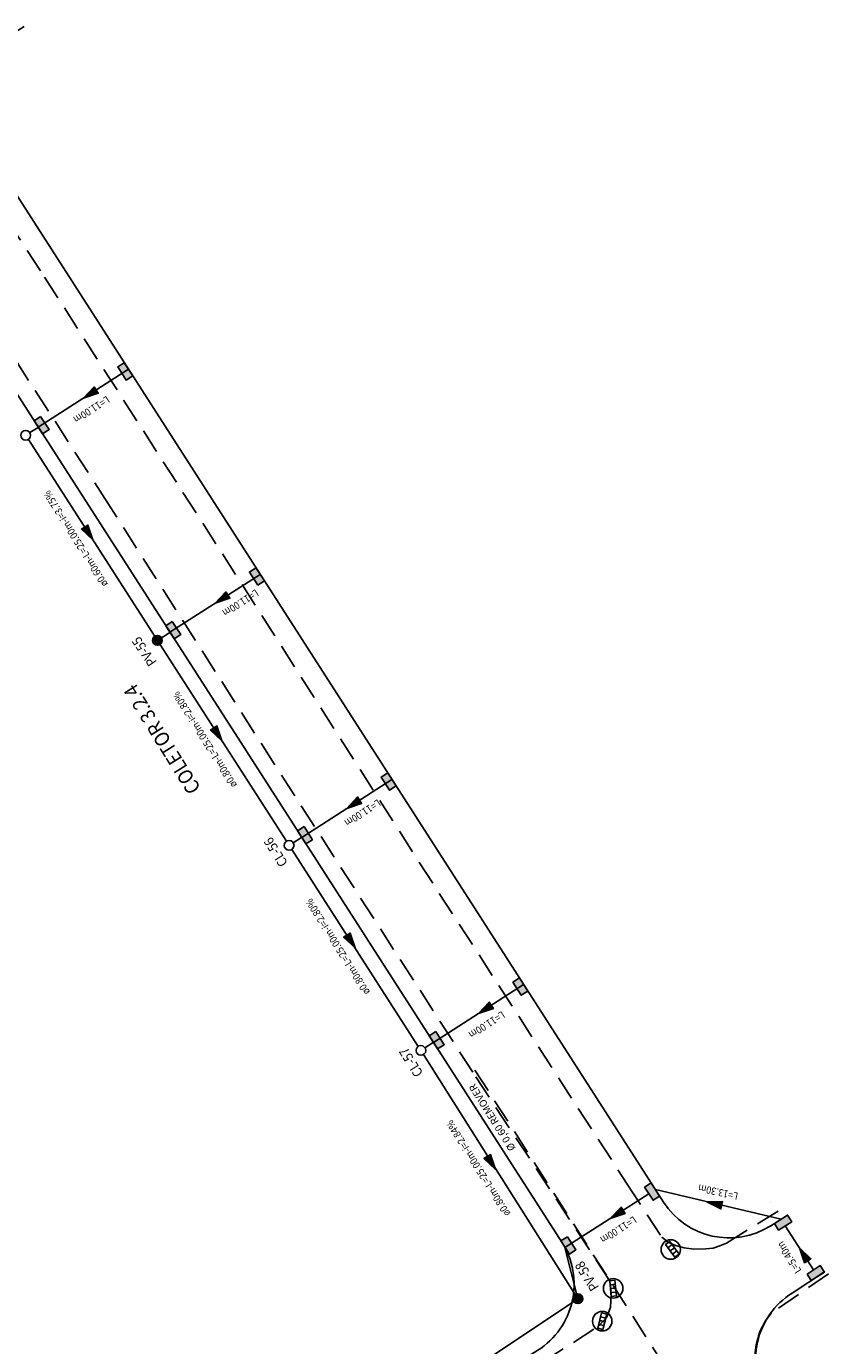
# Model space of a CAD drawing. Units: metres. Extents: x 674740 to 680502, y 7177571 to 7185820.
# Drawn here: x 677787 to 677869, y 7182407 to 7182542 of the extents above; entities that cross this region are included whole.
import ezdxf
from ezdxf.enums import TextEntityAlignment as Align

# ---------------------------------------------------------------- set-up
doc = ezdxf.new("R2010")
doc.units = ezdxf.units.M
doc.header["$MEASUREMENT"] = 0
doc.linetypes.add('DASHED', pattern=[0.75, 0.5, -0.25])
doc.linetypes.add('DASHEDX2', pattern=[38.099999999999994, 25.4, -12.7])
for name, color, linetype in [('PD-CX-DEMOLIR-L3.2', 1, 'Continuous'), ('PD-CX-DEMOLIR-L3.2_', 1, 'Continuous'), ('PD-DISP-DEMOLIR-L3.2', 1, 'DASHED'), ('PD-DISP-DEMOLIR-L3.2_', 1, 'DASHED'), ('PD-DISP-L3.2', 3, 'Continuous'), ('PD-DISP-L3.2_', 3, 'Continuous'), ('PD-MFIO-L3.2', 5, 'Continuous'), ('PD-MFIO-L3.2_', 5, 'Continuous'), ('PD-REMOVER-MF-L3.2', 1, 'DASHED'), ('PD-SETA-L3.2', 7, 'Continuous'), ('PD-SETA-L3.2_', 7, 'Continuous'), ('PD-TUB-EXIST-L3.2', 2, 'DASHEDX2'), ('PD-TUB-EXIST-L3.2_', 2, 'DASHEDX2'), ('PD-TUB-PROJ-L3.2', 5, 'Continuous'), ('PD-TUB-PROJ-L3.2_', 5, 'Continuous'), ('PD-TXT-DISP-L3.2', 3, 'Continuous'), ('PD-TXT-DISP-L3.2_', 3, 'Continuous'), ('PD-TXT-L3.2', 2, 'Continuous'), ('PD-TXT-L3.2_', 2, 'Continuous')]:
    doc.layers.add(name, color=color, linetype=linetype)
doc.styles.add('drenagem', font='ARIAL.TTF', dxfattribs={"height": 1.5})
doc.styles.add('Romans', font='romans.shx')

# ---------------------------------------------------------------- blocks, each defined once
blk = doc.blocks.new('BOCA_DE_LOBO')
at = {"color": 0, "linetype": 'Continuous', "flags": 128}
blk.add_lwpolyline([(-0.8085291153984144, 0.2695097057148814), (0.8085291153984144, 0.2695097057148814), (0.8085291153984144, -0.2695097047835588), (-0.8085291153984144, -0.2695097047835588)], close=True, dxfattribs=at)
for points in [[(-0.4042645576409996, 0.2695097057148814), (-0.4042645576409996, -0.2695097047835588)], [(0, 0.2695097057148814), (0, -0.2695097047835588)], [(0.4042645576409996, 0.2695097057148814), (0.4042645576409996, -0.2695097047835588)]]:
    blk.add_lwpolyline(points, dxfattribs=at)
blk = doc.blocks.new('PD-BL')
at = {"linetype": 'ByBlock'}
blk.add_hatch(color=0, dxfattribs=at).paths.add_polyline_path([(0.7999999999301508, 0), (0.7999999999301507, 0.7999999998137355), (-0.800000000046566, 0.7999999998137355), (-0.800000000046566, 0)])
at = {"color": 0, "linetype": 'ByBlock'}
blk.add_lwpolyline([(0.7999999999301508, 0), (0.7999999999301508, 0.7999999998137355), (-0.8000000000465661, 0.7999999998137355), (-0.8000000000465661, 0)], close=True, dxfattribs=at)
blk = doc.blocks.new('PD-PV')
at = {"linetype": 'ByBlock'}
blk.add_hatch(color=0, dxfattribs=at).paths.add_polyline_path([(0.5, 0, 1), (-0.5, 0, 1)])
at = {"color": 0, "linetype": 'ByBlock'}
blk.add_circle((0, 0), 0.5, dxfattribs=at)
blk = doc.blocks.new('PD-SETA')
at = {"linetype": 'ByBlock'}
blk.add_hatch(color=0, dxfattribs=at).paths.add_polyline_path([(-0.5999999999767169, 0), (0.9599999999627471, 0.3899999997578562), (0.9599999999627471, -0.3899999997578562)])
at = {"color": 0, "linetype": 'ByBlock'}
blk.add_lwpolyline([(-0.5999999999767169, 0), (0.9599999999627471, 0.3899999997578562), (0.9599999999627471, -0.3899999997578562)], close=True, dxfattribs=at)
blk = doc.blocks.new('PD-CL')
at = {"color": 0, "linetype": 'ByBlock'}
blk.add_circle((0, 0), 0.5, dxfattribs=at)

msp = doc.modelspace()

# ---------------------------------------------------------------- linework, layer by layer
at = {"layer": 'PD-CX-DEMOLIR-L3.2', "ltscale": 5}
for centre in [(677853.277767734, 7182416.612976465), (677847.3682866888, 7182412.624390562), (677846.2497002869, 7182409.260112651, 901.7861399761312)]:
    msp.add_circle(centre, 1, dxfattribs=at)
at = {"layer": 'PD-CX-DEMOLIR-L3.2_', "ltscale": 5}
for centre in [(677853.277767734, 7182416.612976465), (677847.3682866888, 7182412.624390562), (677846.2497002869, 7182409.260112651, 901.7861399761312)]:
    msp.add_circle(centre, 1, dxfattribs=at)
at = {"layer": 'PD-DISP-DEMOLIR-L3.2', "ltscale": 5, "flags": 128}
msp.add_lwpolyline([(677852.749951428, 7182404.504393653), (677832.7426684477, 7182435.731580654)], dxfattribs=at)
at = {"layer": 'PD-DISP-DEMOLIR-L3.2_', "ltscale": 5, "flags": 128}
msp.add_lwpolyline([(677852.749951428, 7182404.504393653), (677832.7426684477, 7182435.731580654)], dxfattribs=at)
at = {"layer": 'PD-DISP-L3.2', "ltscale": 5, "flags": 128}
msp.add_lwpolyline([(677863.5113841945, 7182421.403477609), (677863.5113841945, 7182421.403477609)], dxfattribs=at)
at = {"layer": 'PD-DISP-L3.2_', "ltscale": 5, "flags": 128}
msp.add_lwpolyline([(677863.5113841945, 7182421.403477609), (677863.5113841945, 7182421.403477609)], dxfattribs=at)
at = {"layer": 'PD-MFIO-L3.2', "ltscale": 5, "flags": 128}
for points in [[(677786.9621583663, 7182542.093522916), (677785.2793096727, 7182541.012890842, 0.4228514809826815), (677782.870359086, 7182529.95864525), (677852.5240100435, 7182421.487425567, 0.412424061322758), (677863.537041287, 7182419.052141877), (677865.2575410568, 7182420.142144929)], [(677749.8406415969, 7182361.226624734), (677750.971884986, 7182359.480232079, 0.4112633787866817), (677761.9677047288, 7182357.071635117), (677839.6479360566, 7182406.285061623, 0.4160053306465094), (677842.0981537973, 7182417.36562881), (677774.6950881134, 7182522.332025323, 0.414214611739787), (677763.6407977539, 7182524.74099258), (677685.9352999906, 7182474.842832633, 0.4156531114947226), (677683.5476727637, 7182463.755541524), (677684.6152092937, 7182462.110912087)], [(677865.7125421312, 7182412.143838964), (677865.7125421312, 7182412.143838964, 0.4160053307622453), (677863.2623243905, 7182401.063271775), (677865.4038652263, 7182397.728262868)]]:
    msp.add_lwpolyline(points, format="xyb", dxfattribs=at)
msp.add_lwpolyline([(677865.7125421312, 7182412.143838964), (677869.0459626323, 7182414.308646717)], dxfattribs=at)
at = {"layer": 'PD-MFIO-L3.2_', "ltscale": 5, "flags": 128}
for points in [[(677786.9621583663, 7182542.093522916), (677785.2793096727, 7182541.012890842, 0.4228514809826815), (677782.870359086, 7182529.95864525), (677852.5240100435, 7182421.487425567, 0.412424061322758), (677863.537041287, 7182419.052141877), (677865.2575410568, 7182420.142144929)], [(677749.8406415969, 7182361.226624734), (677750.971884986, 7182359.480232079, 0.4112633787866817), (677761.9677047288, 7182357.071635117), (677839.6479360566, 7182406.285061623, 0.4160053306465094), (677842.0981537973, 7182417.36562881), (677774.6950881134, 7182522.332025323, 0.414214611739787), (677763.6407977539, 7182524.74099258), (677685.9352999906, 7182474.842832633, 0.4156531114947226), (677683.5476727637, 7182463.755541524), (677684.6152092937, 7182462.110912087)], [(677865.7125421312, 7182412.143838964), (677865.7125421312, 7182412.143838964, 0.4160053307622453), (677863.2623243905, 7182401.063271775), (677865.4038652263, 7182397.728262868)]]:
    msp.add_lwpolyline(points, format="xyb", dxfattribs=at)
msp.add_lwpolyline([(677865.7125421312, 7182412.143838964), (677869.0459626323, 7182414.308646717)], dxfattribs=at)
at = {"layer": 'PD-REMOVER-MF-L3.2', "ltscale": 5, "extrusion": (0.8383049744194884, 0.5452015864462806, 0), "elevation": 4484113.264832749, "flags": 128}
msp.add_lwpolyline([(5651625.799653169, 906.0981899761318), (5651607.522098095, 905.4683399761318)], dxfattribs=at)
at = {"layer": 'PD-REMOVER-MF-L3.2', "ltscale": 5, "extrusion": (-0.8402379216514743, -0.542217885188981, 0), "elevation": -4463985.792648877, "flags": 128}
msp.add_lwpolyline([(-5667490.261302318, 904.7900399761315), (-5667533.239984378, 906.3404399761314)], dxfattribs=at)
at = {"layer": 'PD-REMOVER-MF-L3.2', "ltscale": 5, "extrusion": (0.8414433846719471, 0.5403452881184565, 0), "elevation": 4451360.002782039, "flags": 128}
msp.add_lwpolyline([(5677440.751017757, 905.4683399761311), (5677403.269563313, 904.224789976131)], dxfattribs=at)
at = {"layer": 'PD-REMOVER-MF-L3.2', "ltscale": 5, "extrusion": (-0.8431779651489673, -0.537634559052194, 0), "elevation": -4433058.832387955, "flags": 128}
msp.add_lwpolyline([(-5691681.954004599, 903.6595399761314), (-5691713.66176434, 904.7900399761315)], dxfattribs=at)
at = {"layer": 'PD-REMOVER-MF-L3.2', "ltscale": 5, "extrusion": (0.8433241880398342, 0.5374051673243888, 0), "elevation": 4431517.455845533, "flags": 128}
msp.add_lwpolyline([(5692904.952495889, 904.224789976131), (5692871.110719361, 903.0135399761309)], dxfattribs=at)
at = {"layer": 'PD-REMOVER-MF-L3.2', "ltscale": 5, "extrusion": (-0.8407928550557136, -0.5413569754674469, 0), "elevation": -4458178.305669107, "flags": 128}
msp.add_lwpolyline([(-5671990.24486369, 902.4644399761315), (-5672027.880028075, 903.6595399761314)], dxfattribs=at)
at = {"layer": 'PD-REMOVER-MF-L3.2', "ltscale": 5, "extrusion": (0.8398437953494808, 0.542828149060989, 0), "elevation": 4468108.679207807, "flags": 128}
msp.add_lwpolyline([(5664197.49616083, 903.0135399761309), (5664158.235759204, 902.1252899761311)], dxfattribs=at)
at = {"layer": 'PD-REMOVER-MF-L3.2', "ltscale": 5, "extrusion": (-0.8358250870796278, -0.5489958322322064, 0), "elevation": -4509676.579312231, "flags": 128}
msp.add_lwpolyline([(-5631106.154424146, 901.8830399761321), (-5631131.706235462, 902.4644399761322)], dxfattribs=at)
at = {"layer": 'PD-REMOVER-MF-L3.2', "ltscale": 5, "extrusion": (0.8377856177939096, 0.5459993210780368, 0), "elevation": 4489490.245809219, "flags": 128}
msp.add_lwpolyline([(5647225.958089059, 902.1252899761319), (5647219.452811373, 902.028389976132)], dxfattribs=at)
at = {"layer": 'PD-REMOVER-MF-L3.2', "ltscale": 5, "extrusion": (-0.5248746550110173, 0.8511795324883381, 0), "elevation": 5757735.586109795, "flags": 128}
msp.add_lwpolyline([(-4346848.48204986, 902.0768399761321), (-4346855.656959821, 902.310843695539)], dxfattribs=at)
at = {"layer": 'PD-REMOVER-MF-L3.2', "ltscale": 5, "extrusion": (0.6063724744365644, 0.7951807481608684, 0), "elevation": 6122351.43101265, "flags": 128}
msp.add_lwpolyline([(3816205.336535838, 902.0283899761312), (3816204.516121041, 901.9637899761312)], dxfattribs=at)
at = {"layer": 'PD-REMOVER-MF-L3.2', "ltscale": 5, "extrusion": (0.4109316871186416, 0.9116661387382043, 0), "elevation": 6826517.994514505, "flags": 128}
msp.add_lwpolyline([(2333507.236812211, 901.9637899761312), (2333506.434732033, 901.9960899761312)], dxfattribs=at)
at = {"layer": 'PD-REMOVER-MF-L3.2', "ltscale": 5, "extrusion": (0.2805715930170775, 0.9598331006960844, 0), "elevation": 7084108.123349821, "flags": 128}
msp.add_lwpolyline([(1364555.717827325, 901.9960899761319), (1364554.79709836, 902.0606899761319)], dxfattribs=at)
at = {"layer": 'PD-REMOVER-MF-L3.2', "ltscale": 5, "flags": 128}
for points, elevation in [([(677854.6393048437, 7182416.778882156), (677855.6593085353, 7182416.65750132), (677856.873437966, 7182416.683965432)], 902.0606899761312), ([(677846.718249578, 7182409.683148229), (677847.0908516807, 7182410.714858156)], 901.7699899761312), ([(677862.0457218764, 7182406.831900058), (677861.8730285487, 7182405.548952681)], 901.8668899761312)]:
    msp.add_lwpolyline(points, dxfattribs=dict(at, elevation=elevation))
at = {"layer": 'PD-REMOVER-MF-L3.2', "ltscale": 5, "extrusion": (-0.1007477961803754, 0.9949119968945985, 0), "elevation": 7077579.939448534, "flags": 128}
msp.add_lwpolyline([(-1398020.587719573, 902.0606899761314), (-1398021.353380067, 902.0445399761313)], dxfattribs=at)
at = {"layer": 'PD-REMOVER-MF-L3.2', "ltscale": 5, "extrusion": (-0.3190062772727898, 0.947752602244149, 0), "elevation": 6590913.335011373, "flags": 128}
msp.add_lwpolyline([(-2933677.370495986, 902.044539976132), (-2933678.092408671, 902.092989976132)], dxfattribs=at)
at = {"layer": 'PD-REMOVER-MF-L3.2', "ltscale": 5, "extrusion": (-0.4027408313782769, 0.9153140568901662, 0), "elevation": 6301166.01156323, "flags": 128}
msp.add_lwpolyline([(-3513105.838745769, 902.0929899761313), (-3513106.55975229, 902.0768399761314)], dxfattribs=at)
at = {"layer": 'PD-REMOVER-MF-L3.2', "ltscale": 5, "extrusion": (0.5654180344094814, -0.8248044897819838, 0), "elevation": -5540807.804890678, "flags": 128}
msp.add_lwpolyline([(4620176.259776032, 902.2122237428406), (4620169.104362838, 901.9637899761316)], dxfattribs=at)
at = {"layer": 'PD-REMOVER-MF-L3.2', "ltscale": 5, "extrusion": (-0.9850724300782656, -0.1721403714986712, 0), "elevation": -1904111.718914545, "flags": 128}
msp.add_lwpolyline([(-6958512.060707154, 901.8345899761313), (-6958512.623706521, 901.8830399761314)], dxfattribs=at)
at = {"layer": 'PD-REMOVER-MF-L3.2', "ltscale": 5, "extrusion": (-0.9980790939915974, -0.06195257974380221, 0), "elevation": -1121514.033254466, "flags": 128}
msp.add_lwpolyline([(-7126620.805028056, 901.8022899761319), (-7126621.767031553, 901.834589976132)], dxfattribs=at)
at = {"layer": 'PD-REMOVER-MF-L3.2', "ltscale": 5, "extrusion": (-0.998049164402649, 0.06243288744863705, 0), "elevation": -228106.0828466626, "flags": 128}
msp.add_lwpolyline([(-7210718.963491345, 901.7699899761311), (-7210720.174879466, 901.8022899761312)], dxfattribs=at)
at = {"layer": 'PD-REMOVER-MF-L3.2', "ltscale": 5, "extrusion": (0.8082514776534773, -0.5888374553906794, 0), "elevation": -3681387.853622691, "flags": 128}
msp.add_lwpolyline([(6204345.022228025, 901.9637899761324), (6204344.063520501, 901.9153399761321)], dxfattribs=at)
at = {"layer": 'PD-REMOVER-MF-L3.2', "ltscale": 5, "extrusion": (-0.5395002746261307, 0.8419854236733137, 0), "elevation": 5681785.429686228, "flags": 128}
msp.add_lwpolyline([(-4445611.012352395, 899.9934899761313), (-4445647.885765109, 901.6407899761313)], dxfattribs=at)
at = {"layer": 'PD-REMOVER-MF-L3.2', "ltscale": 5, "extrusion": (-0.7533351592206404, 0.657636782640701, 0), "elevation": 4212771.030213283, "flags": 128}
msp.add_lwpolyline([(-5856537.461691694, 901.6407899761315), (-5856538.67715555, 901.7699899761315)], dxfattribs=at)
at = {"layer": 'PD-REMOVER-MF-L3.2', "ltscale": 5, "extrusion": (0.8843380319506116, -0.4668471326309278, 0), "elevation": -2753627.163486855, "flags": 128}
msp.add_lwpolyline([(6668136.113776478, 901.9153399761313), (6668134.847890871, 901.9314899761313)], dxfattribs=at)
at = {"layer": 'PD-REMOVER-MF-L3.2', "ltscale": 5, "extrusion": (0.9665236831793906, -0.2565774149323064, 0), "elevation": -1187673.656802429, "flags": 128}
msp.add_lwpolyline([(7115891.805675998, 901.9314899761313), (7115890.396632907, 901.8668899761312)], dxfattribs=at)
at = {"layer": 'PD-TUB-PROJ-L3.2', "ltscale": 5}
for points in [[(677797.6687280269, 7182506.913232608), (677788.4127443491, 7182500.969600201)], [(677788.3909428681, 7182500.955600608), (677787.54948966, 7182500.415270296)], [(677787.3991469297, 7182499.724038411), (677800.6370187333, 7182479.108778735)], [(677811.1769834921, 7182485.87690607), (677801.9209998158, 7182479.933273662)], [(677801.8991983301, 7182479.919274067), (677800.6370187377, 7182479.108778739)], [(677800.6370187344, 7182479.108778734), (677813.8753276248, 7182458.492838386)], [(677824.6852389583, 7182464.84057953), (677815.4292552808, 7182458.896947125)], [(677815.4074538063, 7182458.882947538), (677814.5660016887, 7182458.342617926)], [(677814.4156578691, 7182457.651385341), (677827.3835831184, 7182437.45651186)], [(677838.1934944248, 7182443.804252991), (677828.9375107482, 7182437.860620583)], [(677828.9157092737, 7182437.846620996), (677828.0742571574, 7182437.306291386)], [(677827.9191470725, 7182436.612036066), (677843.7518846611, 7182411.561865954)]]:
    msp.add_lwpolyline(points, dxfattribs=at)
at = {"layer": 'PD-TUB-PROJ-L3.2', "ltscale": 5, "flags": 128}
for points in [[(677851.0282726925, 7182422.33546016), (677842.423964742, 7182416.810294462)], [(677864.5946671583, 7182419.716487437), (677851.7014351416, 7182422.767724334)], [(677867.9201873199, 7182414.53144609), (677865.016642782, 7182419.036718304)], [(677842.423964742, 7182416.810294462), (677843.7518846605, 7182411.561865955)], [(677843.7518846599, 7182411.561865956), (677817.323072502, 7182393.917091257)]]:
    msp.add_lwpolyline(points, dxfattribs=at)
at = {"layer": 'PD-TUB-PROJ-L3.2_', "ltscale": 5}
for points in [[(677797.6687280269, 7182506.913232608), (677788.4127443491, 7182500.969600201)], [(677788.3909428681, 7182500.955600608), (677787.54948966, 7182500.415270296)], [(677787.3991469297, 7182499.724038411), (677800.6370187333, 7182479.108778735)], [(677811.1769834921, 7182485.87690607), (677801.9209998158, 7182479.933273662)], [(677801.8991983301, 7182479.919274067), (677800.6370187377, 7182479.108778739)], [(677800.6370187344, 7182479.108778734), (677813.8753276248, 7182458.492838386)], [(677824.6852389583, 7182464.84057953), (677815.4292552808, 7182458.896947125)], [(677815.4074538063, 7182458.882947538), (677814.5660016887, 7182458.342617926)], [(677814.4156578691, 7182457.651385341), (677827.3835831184, 7182437.45651186)], [(677838.1934944248, 7182443.804252991), (677828.9375107482, 7182437.860620583)], [(677828.9157092737, 7182437.846620996), (677828.0742571574, 7182437.306291386)], [(677827.9191470725, 7182436.612036066), (677843.7518846611, 7182411.561865954)]]:
    msp.add_lwpolyline(points, dxfattribs=at)
at = {"layer": 'PD-TUB-PROJ-L3.2_', "ltscale": 5, "flags": 128}
for points in [[(677851.0282726925, 7182422.33546016), (677842.423964742, 7182416.810294462)], [(677864.5946671583, 7182419.716487437), (677851.7014351416, 7182422.767724334)], [(677867.9201873199, 7182414.53144609), (677865.016642782, 7182419.036718304)], [(677842.423964742, 7182416.810294462), (677843.7518846605, 7182411.561865955)], [(677843.7518846599, 7182411.561865956), (677817.323072502, 7182393.917091257)]]:
    msp.add_lwpolyline(points, dxfattribs=at)

# ---------------------------------------------------------------- block references
at = {"layer": 'PD-DISP-L3.2', "ltscale": 5}
for name, p, rotation in [('PD-BL', (677797.6687280274, 7182506.913232608), 122.7061210713719), ('PD-BL', (677789.0859067973, 7182501.401864376), 122.706121071372), ('PD-CL', (677787.1289818116, 7182500.144764937), 303.9722841051645), ('PD-BL', (677811.1769834923, 7182485.87690607), 122.7061210713721), ('PD-BL', (677802.594162264, 7182480.365537837), 122.706121071372), ('PD-PV', (677800.6370187373, 7182479.10877874), 303.9722841051645), ('PD-BL', (677824.6852389588, 7182464.84057953), 122.706121071372), ('PD-BL', (677816.1024177285, 7182459.329211301), 122.706121071372), ('PD-CL', (677814.1454938409, 7182458.072112566), 303.9722841051645), ('PD-BL', (677838.1934944262, 7182443.80425299), 122.706121071372), ('PD-BL', (677829.6106731965, 7182438.292884759), 122.706121071372), ('PD-CL', (677827.6537493097, 7182437.035786024), 303.9722841051645), ('PD-BL', (677851.7014351416, 7182422.767724334), 122.7061210713709), ('PD-BL', (677864.5843786077, 7182419.709880753), 212.7061210400984), ('PD-BL', (677843.1186139123, 7182417.256356103), 122.7061210713709), ('PD-BL', (677867.9230191517, 7182414.533264521), 212.7061210400984), ('PD-PV', (677843.7518846611, 7182411.561865954), 303.9722841051645)]:
    msp.add_blockref(name, p, dxfattribs=dict(at, rotation=rotation))
at = {"layer": 'PD-DISP-L3.2_', "ltscale": 5}
for name, p, rotation in [('PD-BL', (677797.6687280274, 7182506.913232608), 122.7061210713719), ('PD-BL', (677789.0859067973, 7182501.401864376), 122.706121071372), ('PD-CL', (677787.1289818116, 7182500.144764937), 303.9722841051645), ('PD-BL', (677811.1769834923, 7182485.87690607), 122.7061210713721), ('PD-BL', (677802.594162264, 7182480.365537837), 122.706121071372), ('PD-PV', (677800.6370187373, 7182479.10877874), 303.9722841051645), ('PD-BL', (677824.6852389588, 7182464.84057953), 122.706121071372), ('PD-BL', (677816.1024177285, 7182459.329211301), 122.706121071372), ('PD-CL', (677814.1454938409, 7182458.072112566), 303.9722841051645), ('PD-BL', (677838.1934944262, 7182443.80425299), 122.706121071372), ('PD-BL', (677829.6106731965, 7182438.292884759), 122.706121071372), ('PD-CL', (677827.6537493097, 7182437.035786024), 303.9722841051645), ('PD-BL', (677851.7014351416, 7182422.767724334), 122.7061210713709), ('PD-BL', (677864.5843786077, 7182419.709880753), 212.7061210400984), ('PD-BL', (677843.1186139123, 7182417.256356103), 122.7061210713709), ('PD-BL', (677867.9230191517, 7182414.533264521), 212.7061210400984), ('PD-PV', (677843.7518846611, 7182411.561865954), 303.9722841051645)]:
    msp.add_blockref(name, p, dxfattribs=dict(at, rotation=rotation))
at = {"layer": 'PD-SETA-L3.2', "ltscale": 5, "xscale": -1}
for p, rotation in [((677793.5456080433, 7182504.265614556), 212.7061211138315), ((677793.6938847008, 7182489.921280409), 302.7061211138314), ((677807.0538635087, 7182483.229288017), 212.7061211138315), ((677806.9319750483, 7182469.305680397), 302.7061211138314), ((677820.5621189981, 7182462.192961494), 212.7061211138315), ((677820.5754223627, 7182448.058820438), 302.7061211138314), ((677834.0703744416, 7182441.156634938), 212.7061211138315), ((677834.9728048198, 7182425.337287705), 302.7061211138314), ((677847.5786298867, 7182420.120308381), 212.7061211138316), ((677857.5707792443, 7182421.378025003), 166.6211123154197), ((677866.8087754296, 7182416.268469693), 122.7061210064229)]:
    msp.add_blockref('PD-SETA', p, dxfattribs=dict(at, rotation=rotation))
at = {"layer": 'PD-SETA-L3.2_', "ltscale": 5, "xscale": -1}
for p, rotation in [((677793.5456080433, 7182504.265614556), 212.7061211138315), ((677793.6938847008, 7182489.921280409), 302.7061211138314), ((677807.0538635087, 7182483.229288017), 212.7061211138315), ((677806.9319750483, 7182469.305680397), 302.7061211138314), ((677820.5621189981, 7182462.192961494), 212.7061211138315), ((677820.5754223627, 7182448.058820438), 302.7061211138314), ((677834.0703744416, 7182441.156634938), 212.7061211138315), ((677834.9728048198, 7182425.337287705), 302.7061211138314), ((677847.5786298867, 7182420.120308381), 212.7061211138316), ((677857.5707792443, 7182421.378025003), 166.6211123154197), ((677866.8087754296, 7182416.268469693), 122.7061210064229)]:
    msp.add_blockref('PD-SETA', p, dxfattribs=dict(at, rotation=rotation))
at = {"layer": 'PD-TUB-EXIST-L3.2', "ltscale": 5}
for p, rotation in [((677853.4462802601, 7182416.629620558), 126.4970175483648), ((677847.3682866888, 7182412.624390563), 275.6408454450725), ((677846.2497002864, 7182409.260112651, 901.7861399761312), 255.9188861760099)]:
    msp.add_blockref('BOCA_DE_LOBO', p, dxfattribs=dict(at, rotation=rotation))
at = {"layer": 'PD-TUB-EXIST-L3.2_', "ltscale": 5}
for p, rotation in [((677853.4462802601, 7182416.629620558), 126.4970175483648), ((677847.3682866888, 7182412.624390563), 275.6408454450725), ((677846.2497002864, 7182409.260112651, 901.7861399761312), 255.9188861760099)]:
    msp.add_blockref('BOCA_DE_LOBO', p, dxfattribs=dict(at, rotation=rotation))

# ---------------------------------------------------------------- texts
at = {"layer": 'PD-TUB-EXIST-L3.2', "ltscale": 5, "insert": (677836.7538779598, 7182426.613145588), "char_height": 0.75, "width": 34.51182194234807, "attachment_point": 1, "rotation": 122.23778404340767, "style": 'drenagem'}
msp.add_mtext('{\\fArial|b0|i0|c238|p34;Ø 0,60 }REMOVER', dxfattribs=at)
at = {"layer": 'PD-TUB-EXIST-L3.2_', "ltscale": 5, "insert": (677836.7538779598, 7182426.613145588), "char_height": 0.75, "width": 34.51182194234807, "attachment_point": 1, "rotation": 122.23778404340767, "style": 'drenagem'}
msp.add_mtext('{\\fArial|b0|i0|c238|p34;Ø 0,60 }REMOVER', dxfattribs=at)
at = {"layer": 'PD-TXT-DISP-L3.2', "ltscale": 5, "style": 'Romans', "width": 0.9}
for s, height, rotation, p in [('PV-55', 0.9999999999999998, 124.0000000000001, (677799.284699419, 7182477.962008939)), ('COLETOR 3.2.4', 1.5, 122, (677801.1127546211, 7182468.959296199)), ('CL-56', 0.9999999999999998, 122, (677812.76444575, 7182457.377713745)), ('CL-57', 0.9999999999999998, 122, (677826.6398663024, 7182435.818712702)), ('PV-58', 0.9999999999999998, 122, (677844.677767608, 7182413.874584305))]:
    msp.add_text(s, height=height, rotation=rotation, dxfattribs=at).set_placement(p, align=Align.MIDDLE_CENTER)
at = {"layer": 'PD-TXT-DISP-L3.2_', "ltscale": 5, "style": 'Romans', "width": 0.9}
for s, height, rotation, p in [('PV-55', 0.9999999999999998, 124.0000000000001, (677799.284699419, 7182477.962008939)), ('COLETOR 3.2.4', 1.5, 122, (677801.1127546211, 7182468.959296199)), ('CL-56', 0.9999999999999998, 122, (677812.76444575, 7182457.377713745)), ('CL-57', 0.9999999999999998, 122, (677826.6398663024, 7182435.818712702)), ('PV-58', 0.9999999999999998, 122, (677844.677767608, 7182413.874584305))]:
    msp.add_text(s, height=height, rotation=rotation, dxfattribs=at).set_placement(p, align=Align.MIDDLE_CENTER)
at = {"layer": 'PD-TXT-L3.2', "ltscale": 5, "style": 'Romans', "width": 0.9}
for s, height, rotation, p in [('L=11.00m', 0.7499999999999999, 212.9431155455617, (677793.8839377721, 7182502.77802579, -898.3741380379672)), ('ø0.60m-L=25.00m-i=3.75%%%', 0.7499999999999997, 122, (677792.2504921607, 7182489.526100376, -898.3741380379672)), ('L=11.00m', 0.7499999999999999, 212.9431155455617, (677809.1576414347, 7182482.943909779, -898.3741380379672)), ('ø0.80m-L=25.00m-i=2.80%%%', 0.7499999999999997, 122, (677805.4885825082, 7182468.910500363, -898.3741380379672)), ('L=11.00m', 0.7499999999999999, 212.9431155455617, (677821.6812477023, 7182461.403314338, -898.3741380379672)), ('ø0.80m-L=25.00m-i=2.80%%%', 0.7499999999999997, 122, (677819.1320298226, 7182447.663640404, -898.3741380379672)), ('L=11.00m', 0.7499999999999999, 212.9431155455617, (677834.4087041704, 7182439.669046172, -898.3741380379672)), ('ø0.80m-L=25.00m-i=2.84%%%', 0.7499999999999997, 122, (677833.5294122797, 7182424.942107672, -898.3741380379672)), ('L=13.30m', 0.7499999999999998, 167.6988425725021, (677858.1265082256, 7182422.503379594, -898.3741380379672)), ('L=11.00m', 0.7499999999999999, 212.9431155455617, (677847.9169596442, 7182418.632719638, -898.3741380379672)), ('L=5.40m', 0.7499999999999999, 122.5032792535755, (677865.4114477728, 7182415.798201483, -898.3741380379672))]:
    msp.add_text(s, height=height, rotation=rotation, dxfattribs=at).set_placement(p, align=Align.MIDDLE_CENTER)
at = {"layer": 'PD-TXT-L3.2_', "ltscale": 5, "style": 'Romans', "width": 0.9}
for s, height, rotation, p in [('L=11.00m', 0.7499999999999999, 212.9431155455617, (677793.8839377721, 7182502.77802579, -898.3741380379672)), ('ø0.60m-L=25.00m-i=3.75%%%', 0.7499999999999997, 122, (677792.2504921607, 7182489.526100376, -898.3741380379672)), ('L=11.00m', 0.7499999999999999, 212.9431155455617, (677809.1576414347, 7182482.943909779, -898.3741380379672)), ('ø0.80m-L=25.00m-i=2.80%%%', 0.7499999999999997, 122, (677805.4885825082, 7182468.910500363, -898.3741380379672)), ('L=11.00m', 0.7499999999999999, 212.9431155455617, (677821.6812477023, 7182461.403314338, -898.3741380379672)), ('ø0.80m-L=25.00m-i=2.80%%%', 0.7499999999999997, 122, (677819.1320298226, 7182447.663640404, -898.3741380379672)), ('L=11.00m', 0.7499999999999999, 212.9431155455617, (677834.4087041704, 7182439.669046172, -898.3741380379672)), ('ø0.80m-L=25.00m-i=2.84%%%', 0.7499999999999997, 122, (677833.5294122797, 7182424.942107672, -898.3741380379672)), ('L=13.30m', 0.7499999999999998, 167.6988425725021, (677858.1265082256, 7182422.503379594, -898.3741380379672)), ('L=11.00m', 0.7499999999999999, 212.9431155455617, (677847.9169596442, 7182418.632719638, -898.3741380379672)), ('L=5.40m', 0.7499999999999999, 122.5032792535755, (677865.4114477728, 7182415.798201483, -898.3741380379672))]:
    msp.add_text(s, height=height, rotation=rotation, dxfattribs=at).set_placement(p, align=Align.MIDDLE_CENTER)

doc.saveas('drawing.dxf')
